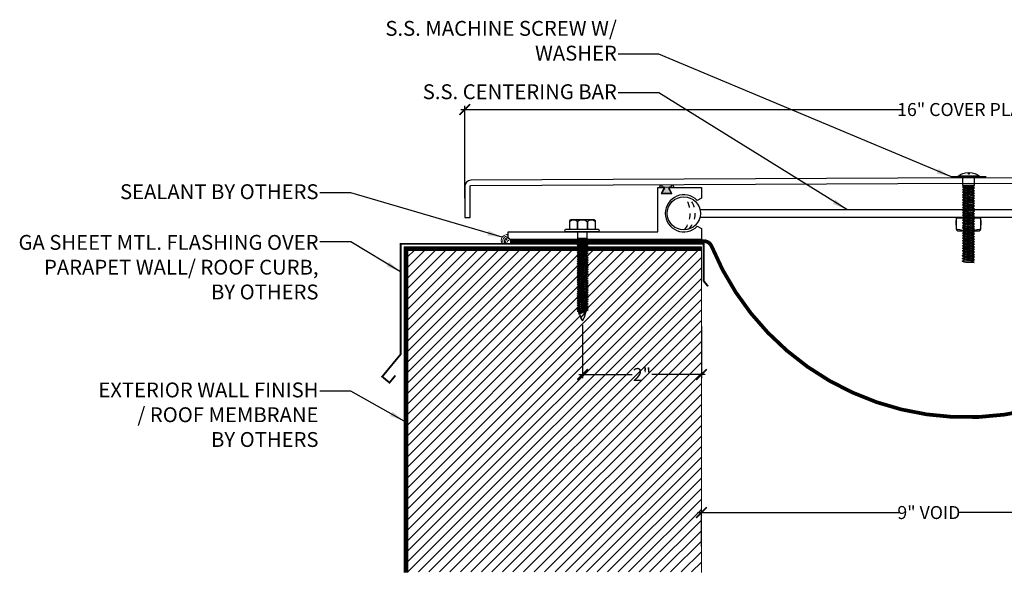
# Model space of a CAD drawing. Units: inches. Extents: x 25.1 to 54, y 23.9 to 39.4.
# Drawn here: x 25.1 to 41.7, y 28.3 to 37.6 of the extents above; entities that cross this region are included whole.
import ezdxf

# ---------------------------------------------------------------- set-up
doc = ezdxf.new("R2010")
doc.units = ezdxf.units.IN
doc.header["$MEASUREMENT"] = 0
doc.linetypes.add('DASHED2', pattern=[0.375, 0.25, -0.125])
for name, color, linetype in [('A- Sheet Mtl.', 1, 'Continuous'), ('A-Detail light', 8, 'Continuous'), ('A-Exg-Build', 9, 'Continuous'), ('A-hatch', 8, 'Continuous'), ('A-Text', 2, 'Continuous'), ('PW-Extruded Alum_Extrution', 3, 'Continuous'), ('PW-Hatch', 8, 'Continuous'), ('PW-Rubber Parts', 8, 'Continuous'), ('PW-Screws', 9, 'Continuous'), ('PW-Text & Arrows', 2, 'Continuous'), ('PW-Vapor Barrier', 4, 'Continuous')]:
    doc.layers.add(name, color=color, linetype=linetype)
doc.styles.get("Standard").update_dxf_attribs({"font": 'ARIALN.TTF'})
doc.dimstyles.new('PW Dims 3 INCH', dxfattribs={"dimtxt": 0.21875, "dimasz": 0.18, "dimexe": 0.0625, "dimexo": 0.0625, "dimgap": 0.0625, "dimtad": 0, "dimdec": 5, "dimzin": 3, "dimdsep": 46, "dimlunit": 4, "dimtxsty": 'Standard', "dimblk": 'ARCHTICK', "dimcen": 0.09, "dimdle": 0.0625, "dimclrd": 8, "dimclre": 8, "dimclrt": 2, "dimadec": 0, "dimazin": 0, "dimtfac": 1, "dimtdec": 5, "dimtofl": 0, "dimtmove": 0, "dimatfit": 3, "dimfxl": 1, "dimtolj": 1, "dimtzin": 0, "dimarcsym": 0})
doc.dimstyles.get("Standard").update_dxf_attribs({"dimtxt": 0.18, "dimasz": 0.18, "dimexe": 0.18, "dimexo": 0.0625, "dimgap": 0.09, "dimtad": 0, "dimtih": 1, "dimtoh": 1, "dimdec": 4, "dimzin": 0, "dimdsep": 46, "dimtxsty": 'Standard', "dimcen": 0.09, "dimadec": 0, "dimazin": 0, "dimtfac": 1, "dimtdec": 4, "dimtofl": 0, "dimtmove": 0, "dimatfit": 3, "dimfxl": 1, "dimtolj": 1, "dimtzin": 0, "dimarcsym": 0})

# ---------------------------------------------------------------- blocks, each defined once
blk = doc.blocks.new('_ArchTick')
at = {"color": 0, "linetype": 'ByBlock', "const_width": 0.15}
blk.add_lwpolyline([(-0.5, -0.5), (0.5, 0.5)], dxfattribs=at)
blk = doc.blocks.new('*D10')
at = {"color": 8, "lineweight": -2}
for p, q in [((36.583, 28.726), (36.583, 29.361)), ((45.583, 28.362), (45.583, 29.361)), ((36.52, 29.299), (39.904, 29.299)), ((45.645, 29.299), (40.916, 29.299))]:
    blk.add_line(p, q, dxfattribs=at)
at = {"layer": 'Defpoints', "color": 0}
for p in [(45.583, 29.299), (36.583, 28.664), (45.583, 28.299)]:
    blk.add_point(p, dxfattribs=at)
at = {"color": 8, "lineweight": -2, "xscale": 0.18, "yscale": 0.18, "zscale": 0.18, "rotation": 180}
blk.add_blockref('_ArchTick', (36.583, 29.299), dxfattribs=at)
at = {"color": 8, "lineweight": -2, "xscale": 0.18, "yscale": 0.18, "zscale": 0.18}
blk.add_blockref('_ArchTick', (45.583, 29.299), dxfattribs=at)
at = {"color": 2, "insert": (40.41, 29.299), "char_height": 0.21875, "attachment_point": 5}
blk.add_mtext('\\A1;9" VOID', dxfattribs=at)
blk = doc.blocks.new('DFG')
at = {"layer": 'PW-Rubber Parts'}
blk.add_hatch(color=256, dxfattribs=at).paths.add_polyline_path([(3.425, 5.624), (3.474, 5.536, 0.05343), (3.388, 5.522), (3.396, 5.487, 0.80841), (3.426, 5.494), (3.423, 5.511, -0.099969), (3.586, 5.51), (3.584, 5.499, 1.064737), (3.614, 5.492), (3.62, 5.519, 0.052349), (3.535, 5.535), (3.586, 5.624)])
blk.add_lwpolyline([(3.425, 5.624), (3.586, 5.624), (3.535, 5.535, -0.052349), (3.62, 5.519), (3.614, 5.492, -1.064737), (3.584, 5.499), (3.586, 5.51, 0.099969), (3.423, 5.511), (3.426, 5.494, -0.80841), (3.396, 5.487), (3.388, 5.522, -0.05343), (3.474, 5.536), (3.425, 5.624)], format="xyb", dxfattribs=at)
blk = doc.blocks.new('TRUSS HEAD #2')
at = {"layer": 'PW-Screws'}
for p, q in [((35.824, 2.519), (35.824, 2.491)), ((35.824, 2.491), (35.832, 2.491)), ((35.832, 2.491), (35.84, 2.491)), ((35.84, 2.491), (35.84, 2.519)), ((35.745, 2.457), (35.745, 2.331)), ((35.745, 2.331), (35.745, 2.297)), ((35.931, 2.331), (35.931, 2.457)), ((35.931, 2.297), (35.931, 2.331)), ((35.736, 2.292), (35.78, 2.297)), ((35.745, 2.297), (35.736, 2.292)), ((35.736, 2.292), (35.765, 2.275)), ((35.736, 2.252), (35.94, 2.273)), ((35.736, 2.252), (35.765, 2.269)), ((35.736, 2.252), (35.765, 2.235)), ((35.736, 2.208), (35.94, 2.23)), ((35.736, 2.208), (35.765, 2.225)), ((35.736, 2.208), (35.765, 2.191)), ((35.736, 2.165), (35.94, 2.187)), ((35.736, 2.165), (35.765, 2.182)), ((35.736, 2.165), (35.765, 2.148)), ((35.745, 2.297), (35.931, 2.297)), ((35.765, 2.275), (35.911, 2.297)), ((35.765, 2.269), (35.911, 2.29)), ((35.765, 2.278), (35.765, 2.269)), ((35.765, 2.266), (35.765, 2.275)), ((35.765, 2.235), (35.911, 2.257)), ((35.765, 2.225), (35.911, 2.246)), ((35.765, 2.235), (35.765, 2.226)), ((35.765, 2.234), (35.765, 2.225)), ((35.765, 2.191), (35.911, 2.213)), ((35.765, 2.182), (35.911, 2.203)), ((35.765, 2.191), (35.765, 2.182)), ((35.765, 2.148), (35.911, 2.17)), ((35.765, 2.139), (35.911, 2.16)), ((35.911, 2.3), (35.911, 2.29)), ((35.931, 2.297), (35.911, 2.288)), ((35.94, 2.273), (35.911, 2.29)), ((35.94, 2.273), (35.911, 2.257)), ((35.911, 2.257), (35.911, 2.247)), ((35.911, 2.256), (35.911, 2.246)), ((35.94, 2.23), (35.911, 2.246)), ((35.94, 2.23), (35.911, 2.213)), ((35.911, 2.213), (35.911, 2.203)), ((35.94, 2.187), (35.911, 2.203)), ((35.94, 2.187), (35.911, 2.17)), ((35.911, 2.17), (35.911, 2.16)), ((35.94, 2.144), (35.911, 2.16)), ((35.736, 2.122), (35.94, 2.144)), ((35.736, 2.122), (35.765, 2.139)), ((35.736, 2.122), (35.765, 2.105)), ((35.736, 2.079), (35.94, 2.101)), ((35.736, 2.079), (35.765, 2.096)), ((35.736, 2.079), (35.765, 2.062)), ((35.736, 2.036), (35.94, 2.058)), ((35.736, 2.036), (35.765, 2.053)), ((35.736, 2.036), (35.765, 2.019)), ((35.736, 1.993), (35.94, 2.015)), ((35.736, 1.993), (35.765, 2.01)), ((35.736, 1.993), (35.765, 1.976)), ((35.765, 2.148), (35.765, 2.139)), ((35.765, 2.105), (35.911, 2.127)), ((35.765, 2.096), (35.911, 2.117)), ((35.765, 2.105), (35.765, 2.096)), ((35.765, 2.062), (35.911, 2.084)), ((35.765, 2.053), (35.911, 2.074)), ((35.765, 2.062), (35.765, 2.053)), ((35.765, 2.019), (35.911, 2.041)), ((35.765, 2.01), (35.911, 2.031)), ((35.765, 2.019), (35.765, 2.01)), ((35.765, 1.976), (35.911, 1.998)), ((35.765, 1.967), (35.911, 1.988)), ((35.94, 2.144), (35.911, 2.127)), ((35.911, 2.127), (35.911, 2.117)), ((35.94, 2.101), (35.911, 2.117)), ((35.94, 2.101), (35.911, 2.084)), ((35.911, 2.084), (35.911, 2.074)), ((35.94, 2.058), (35.911, 2.074)), ((35.94, 2.058), (35.911, 2.041)), ((35.911, 2.041), (35.911, 2.031)), ((35.94, 2.015), (35.911, 2.031)), ((35.94, 2.015), (35.911, 1.998)), ((35.911, 1.998), (35.911, 1.988)), ((35.94, 1.972), (35.911, 1.988)), ((35.736, 1.95), (35.94, 1.972)), ((35.736, 1.95), (35.765, 1.967)), ((35.736, 1.95), (35.765, 1.933)), ((35.736, 1.907), (35.94, 1.929)), ((35.736, 1.907), (35.765, 1.924)), ((35.736, 1.907), (35.765, 1.89)), ((35.736, 1.864), (35.94, 1.886)), ((35.736, 1.864), (35.765, 1.881)), ((35.736, 1.864), (35.765, 1.847)), ((35.736, 1.821), (35.94, 1.843)), ((35.736, 1.821), (35.765, 1.838)), ((35.765, 1.976), (35.765, 1.967)), ((35.765, 1.933), (35.911, 1.955)), ((35.765, 1.924), (35.911, 1.945)), ((35.765, 1.933), (35.765, 1.924)), ((35.765, 1.89), (35.911, 1.912)), ((35.765, 1.881), (35.911, 1.902)), ((35.765, 1.89), (35.765, 1.881)), ((35.765, 1.847), (35.911, 1.869)), ((35.765, 1.838), (35.911, 1.86)), ((35.765, 1.847), (35.765, 1.838)), ((35.765, 1.804), (35.911, 1.826)), ((35.94, 1.972), (35.911, 1.955)), ((35.911, 1.955), (35.911, 1.945)), ((35.94, 1.929), (35.911, 1.945)), ((35.94, 1.929), (35.911, 1.912)), ((35.911, 1.912), (35.911, 1.902)), ((35.94, 1.886), (35.911, 1.902)), ((35.94, 1.886), (35.911, 1.869)), ((35.911, 1.869), (35.911, 1.86)), ((35.94, 1.843), (35.911, 1.86)), ((35.94, 1.843), (35.911, 1.826)), ((35.911, 1.826), (35.911, 1.817)), ((35.736, 1.821), (35.765, 1.804)), ((35.736, 1.778), (35.94, 1.8)), ((35.736, 1.778), (35.765, 1.795)), ((35.736, 1.778), (35.765, 1.761)), ((35.736, 1.735), (35.94, 1.757)), ((35.736, 1.735), (35.765, 1.752)), ((35.736, 1.735), (35.765, 1.718)), ((35.736, 1.692), (35.94, 1.714)), ((35.736, 1.692), (35.765, 1.709)), ((35.736, 1.692), (35.765, 1.675)), ((35.736, 1.649), (35.94, 1.671)), ((35.736, 1.649), (35.765, 1.666)), ((35.765, 1.795), (35.911, 1.817)), ((35.765, 1.804), (35.765, 1.795)), ((35.765, 1.761), (35.911, 1.783)), ((35.765, 1.752), (35.911, 1.774)), ((35.765, 1.761), (35.765, 1.752)), ((35.765, 1.718), (35.911, 1.74)), ((35.765, 1.709), (35.911, 1.731)), ((35.765, 1.718), (35.765, 1.709)), ((35.765, 1.675), (35.911, 1.697)), ((35.765, 1.666), (35.911, 1.688)), ((35.765, 1.666), (35.911, 1.688)), ((35.765, 1.675), (35.765, 1.666)), ((35.765, 1.675), (35.765, 1.666)), ((35.94, 1.8), (35.911, 1.817)), ((35.94, 1.8), (35.911, 1.783)), ((35.911, 1.783), (35.911, 1.774)), ((35.94, 1.757), (35.911, 1.774)), ((35.94, 1.757), (35.911, 1.74)), ((35.911, 1.74), (35.911, 1.731)), ((35.94, 1.714), (35.911, 1.731)), ((35.94, 1.714), (35.911, 1.697)), ((35.911, 1.688), (35.911, 1.697)), ((35.911, 1.697), (35.911, 1.688)), ((35.94, 1.671), (35.911, 1.688)), ((35.94, 1.671), (35.911, 1.654)), ((35.736, 1.649), (35.765, 1.632)), ((35.736, 1.606), (35.94, 1.628)), ((35.736, 1.606), (35.765, 1.623)), ((35.736, 1.606), (35.765, 1.589)), ((35.736, 1.564), (35.94, 1.585)), ((35.736, 1.564), (35.765, 1.581)), ((35.736, 1.564), (35.765, 1.547)), ((35.736, 1.521), (35.94, 1.542)), ((35.736, 1.521), (35.765, 1.538)), ((35.736, 1.521), (35.765, 1.504)), ((35.736, 1.478), (35.94, 1.499)), ((35.736, 1.478), (35.765, 1.495)), ((35.765, 1.632), (35.911, 1.654)), ((35.765, 1.623), (35.911, 1.645)), ((35.765, 1.632), (35.765, 1.623)), ((35.765, 1.589), (35.911, 1.611)), ((35.765, 1.58), (35.911, 1.602)), ((35.765, 1.581), (35.911, 1.602)), ((35.765, 1.59), (35.765, 1.581)), ((35.765, 1.589), (35.765, 1.58)), ((35.765, 1.547), (35.911, 1.568)), ((35.765, 1.538), (35.911, 1.559)), ((35.765, 1.547), (35.765, 1.538)), ((35.765, 1.504), (35.911, 1.525)), ((35.765, 1.495), (35.911, 1.516)), ((35.765, 1.504), (35.765, 1.495)), ((35.911, 1.568), (35.88, 1.563)), ((35.911, 1.654), (35.911, 1.645)), ((35.94, 1.628), (35.911, 1.645)), ((35.94, 1.628), (35.911, 1.611)), ((35.911, 1.611), (35.911, 1.602)), ((35.911, 1.602), (35.94, 1.585)), ((35.94, 1.585), (35.911, 1.602)), ((35.94, 1.585), (35.911, 1.568)), ((35.94, 1.585), (35.911, 1.568)), ((35.911, 1.568), (35.911, 1.559)), ((35.94, 1.542), (35.911, 1.559)), ((35.94, 1.542), (35.911, 1.525)), ((35.911, 1.525), (35.911, 1.516)), ((35.94, 1.499), (35.911, 1.516)), ((35.94, 1.499), (35.911, 1.482)), ((35.736, 1.478), (35.765, 1.461)), ((35.736, 1.435), (35.94, 1.457)), ((35.736, 1.435), (35.765, 1.452)), ((35.736, 1.435), (35.765, 1.418)), ((35.736, 1.392), (35.94, 1.414)), ((35.736, 1.392), (35.765, 1.409)), ((35.736, 1.392), (35.765, 1.375)), ((35.736, 1.349), (35.94, 1.371)), ((35.736, 1.349), (35.765, 1.366)), ((35.736, 1.349), (35.765, 1.332)), ((35.736, 1.306), (35.94, 1.328)), ((35.765, 1.461), (35.911, 1.482)), ((35.765, 1.452), (35.911, 1.473)), ((35.765, 1.461), (35.765, 1.452)), ((35.765, 1.418), (35.911, 1.44)), ((35.765, 1.409), (35.911, 1.43)), ((35.765, 1.418), (35.765, 1.409)), ((35.765, 1.375), (35.911, 1.397)), ((35.765, 1.366), (35.911, 1.387)), ((35.765, 1.375), (35.765, 1.366)), ((35.765, 1.332), (35.911, 1.354)), ((35.765, 1.323), (35.911, 1.344)), ((35.765, 1.332), (35.765, 1.323)), ((35.911, 1.483), (35.911, 1.473)), ((35.94, 1.457), (35.911, 1.473)), ((35.94, 1.457), (35.911, 1.44)), ((35.911, 1.44), (35.911, 1.43)), ((35.94, 1.414), (35.911, 1.43)), ((35.94, 1.414), (35.911, 1.397)), ((35.911, 1.397), (35.911, 1.387)), ((35.94, 1.371), (35.911, 1.387)), ((35.94, 1.371), (35.911, 1.354)), ((35.911, 1.354), (35.911, 1.344)), ((35.94, 1.328), (35.911, 1.344)), ((35.94, 1.328), (35.911, 1.311)), ((35.736, 1.306), (35.765, 1.323)), ((35.736, 1.306), (35.765, 1.289)), ((35.736, 1.263), (35.94, 1.285)), ((35.736, 1.263), (35.765, 1.28)), ((35.736, 1.263), (35.765, 1.246)), ((35.736, 1.22), (35.94, 1.242)), ((35.736, 1.22), (35.765, 1.237)), ((35.736, 1.22), (35.765, 1.203)), ((35.736, 1.177), (35.94, 1.199)), ((35.736, 1.177), (35.765, 1.194)), ((35.736, 1.177), (35.765, 1.161)), ((35.765, 1.289), (35.911, 1.311)), ((35.765, 1.28), (35.911, 1.301)), ((35.765, 1.28), (35.911, 1.301)), ((35.765, 1.289), (35.765, 1.28)), ((35.765, 1.289), (35.765, 1.28)), ((35.765, 1.246), (35.911, 1.268)), ((35.765, 1.237), (35.911, 1.258)), ((35.765, 1.246), (35.765, 1.237)), ((35.765, 1.203), (35.911, 1.225)), ((35.765, 1.194), (35.911, 1.216)), ((35.765, 1.194), (35.911, 1.215)), ((35.765, 1.204), (35.765, 1.194)), ((35.765, 1.203), (35.765, 1.194)), ((35.765, 1.161), (35.911, 1.182)), ((35.765, 1.151), (35.911, 1.173)), ((35.765, 1.161), (35.765, 1.151)), ((35.911, 1.182), (35.88, 1.177)), ((35.911, 1.311), (35.911, 1.301)), ((35.911, 1.301), (35.911, 1.311)), ((35.94, 1.285), (35.911, 1.301)), ((35.94, 1.285), (35.911, 1.268)), ((35.911, 1.268), (35.911, 1.258)), ((35.94, 1.242), (35.911, 1.258)), ((35.94, 1.242), (35.911, 1.225)), ((35.911, 1.225), (35.911, 1.216)), ((35.94, 1.199), (35.911, 1.216)), ((35.911, 1.215), (35.94, 1.199)), ((35.94, 1.199), (35.911, 1.182)), ((35.94, 1.199), (35.911, 1.182)), ((35.911, 1.182), (35.911, 1.173)), ((35.94, 1.156), (35.911, 1.173)), ((35.736, 1.134), (35.94, 1.156)), ((35.736, 1.134), (35.765, 1.151)), ((35.736, 1.134), (35.765, 1.118)), ((35.738, 1.092), (35.942, 1.114)), ((35.738, 1.092), (35.767, 1.109)), ((35.738, 1.092), (35.767, 1.076)), ((35.738, 1.049), (35.942, 1.071)), ((35.738, 1.049), (35.767, 1.066)), ((35.738, 1.049), (35.767, 1.033)), ((35.942, 1.028), (35.745, 1.006)), ((35.745, 1.006), (35.767, 1.023)), ((35.745, 1.006), (35.882, 1.006)), ((35.765, 1.118), (35.911, 1.139)), ((35.767, 1.109), (35.913, 1.131)), ((35.767, 1.119), (35.767, 1.109)), ((35.767, 1.076), (35.913, 1.097)), ((35.767, 1.066), (35.913, 1.088)), ((35.767, 1.076), (35.767, 1.066)), ((35.767, 1.033), (35.913, 1.054)), ((35.767, 1.023), (35.913, 1.045)), ((35.767, 1.033), (35.767, 1.023)), ((35.882, 1.006), (35.913, 1.011)), ((35.94, 1.156), (35.911, 1.139)), ((35.913, 1.14), (35.913, 1.131)), ((35.942, 1.114), (35.913, 1.131)), ((35.942, 1.114), (35.913, 1.097)), ((35.913, 1.097), (35.913, 1.088)), ((35.942, 1.071), (35.913, 1.088)), ((35.942, 1.071), (35.913, 1.054)), ((35.913, 1.045), (35.913, 1.054)), ((35.942, 1.028), (35.913, 1.045)), ((35.913, 1.011), (35.942, 1.028))]:
    blk.add_line(p, q, dxfattribs=at)
at = {"layer": 'PW-Screws', "const_width": 0.03}
blk.add_lwpolyline([(35.54, 2.442), (36.125, 2.442)], dxfattribs=at)
at = {"layer": 'PW-Screws'}
blk.add_lwpolyline([(35.653, 2.457), (36.011, 2.457)], dxfattribs=at)
for start, end in [(91.6032, 128.0845), (51.9155, 88.3968)]:
    blk.add_arc((35.832, 2.229), 0.29, start, end, dxfattribs=at)
blk = doc.blocks.new('gfhhghgh')
at = {"layer": 'A-Detail light'}
for points in [[(40.061, 37.415), (40.414, 37.415, -0.340753), (40.441, 37.396, -0.108588), (40.435, 37.221, -0.114851), (40.045, 37.221, -0.11349), (40.037, 37.396, -0.333661), (40.061, 37.415, -0.623147)], [(40.061, 37.415), (40.044, 37.415, 0.367801), (40.031, 37.404), (40.031, 37.225, 0.201504), (40.061, 37.199), (40.42, 37.199, 0.213677), (40.448, 37.226), (40.448, 37.401, 0.335858), (40.437, 37.415), (40.044, 37.415)]]:
    blk.add_lwpolyline(points, format="xyb", dxfattribs=at)
blk = doc.blocks.new('hex hd')
at = {"layer": 'PW-Screws'}
for p, q in [((35.48, 40.273), (35.48, 40.273)), ((35.133, 40.169), (35.12, 40.164)), ((35.12, 40.164), (35.16, 40.169)), ((35.12, 40.164), (35.146, 40.149)), ((35.12, 40.128), (35.305, 40.147)), ((35.12, 40.128), (35.146, 40.143)), ((35.12, 40.128), (35.146, 40.113)), ((35.12, 40.088), (35.305, 40.108)), ((35.12, 40.088), (35.146, 40.104)), ((35.134, 40.169), (35.291, 40.169)), ((35.146, 40.149), (35.278, 40.169)), ((35.146, 40.143), (35.278, 40.163)), ((35.146, 40.152), (35.146, 40.143)), ((35.146, 40.141), (35.146, 40.149)), ((35.146, 40.113), (35.278, 40.132)), ((35.146, 40.104), (35.278, 40.123)), ((35.146, 40.113), (35.146, 40.104)), ((35.146, 40.112), (35.146, 40.104)), ((35.146, 40.073), (35.278, 40.093)), ((35.278, 40.171), (35.278, 40.163)), ((35.305, 40.147), (35.278, 40.163)), ((35.305, 40.147), (35.278, 40.132)), ((35.278, 40.132), (35.278, 40.124)), ((35.278, 40.131), (35.278, 40.123)), ((35.305, 40.108), (35.278, 40.123)), ((35.305, 40.108), (35.278, 40.093)), ((35.278, 40.093), (35.278, 40.084)), ((35.12, 40.088), (35.146, 40.073)), ((35.12, 40.05), (35.305, 40.069)), ((35.12, 40.05), (35.146, 40.065)), ((35.12, 40.05), (35.146, 40.034)), ((35.12, 40.011), (35.305, 40.03)), ((35.12, 40.011), (35.146, 40.026)), ((35.12, 40.011), (35.146, 39.995)), ((35.12, 39.972), (35.305, 39.991)), ((35.12, 39.972), (35.146, 39.987)), ((35.12, 39.972), (35.146, 39.957)), ((35.12, 39.933), (35.305, 39.952)), ((35.12, 39.933), (35.146, 39.948)), ((35.12, 39.933), (35.146, 39.918)), ((35.146, 40.065), (35.278, 40.084)), ((35.146, 40.073), (35.146, 40.065)), ((35.146, 40.034), (35.278, 40.054)), ((35.146, 40.026), (35.278, 40.045)), ((35.146, 40.034), (35.146, 40.026)), ((35.146, 39.995), (35.278, 40.015)), ((35.146, 39.987), (35.278, 40.006)), ((35.146, 39.995), (35.146, 39.987)), ((35.146, 39.957), (35.278, 39.976)), ((35.146, 39.948), (35.278, 39.968)), ((35.146, 39.957), (35.146, 39.948)), ((35.146, 39.918), (35.278, 39.937)), ((35.146, 39.909), (35.278, 39.929)), ((35.305, 40.069), (35.278, 40.084)), ((35.305, 40.069), (35.278, 40.054)), ((35.278, 40.054), (35.278, 40.045)), ((35.305, 40.03), (35.278, 40.045)), ((35.305, 40.03), (35.278, 40.015)), ((35.278, 40.015), (35.278, 40.006)), ((35.305, 39.991), (35.278, 40.006)), ((35.305, 39.991), (35.278, 39.976)), ((35.278, 39.976), (35.278, 39.968)), ((35.305, 39.952), (35.278, 39.968)), ((35.305, 39.952), (35.278, 39.937)), ((35.278, 39.937), (35.278, 39.929)), ((35.305, 39.914), (35.278, 39.929)), ((35.12, 39.894), (35.305, 39.914)), ((35.12, 39.894), (35.146, 39.909)), ((35.12, 39.894), (35.146, 39.879)), ((35.12, 39.855), (35.305, 39.875)), ((35.12, 39.855), (35.146, 39.871)), ((35.12, 39.855), (35.146, 39.84)), ((35.12, 39.816), (35.305, 39.836)), ((35.12, 39.816), (35.146, 39.832)), ((35.12, 39.816), (35.146, 39.801)), ((35.12, 39.778), (35.305, 39.797)), ((35.12, 39.778), (35.146, 39.793)), ((35.12, 39.778), (35.146, 39.762)), ((35.146, 39.918), (35.146, 39.909)), ((35.146, 39.879), (35.278, 39.898)), ((35.146, 39.871), (35.278, 39.89)), ((35.146, 39.879), (35.146, 39.871)), ((35.146, 39.84), (35.278, 39.859)), ((35.146, 39.832), (35.278, 39.851)), ((35.146, 39.84), (35.146, 39.832)), ((35.146, 39.801), (35.278, 39.821)), ((35.146, 39.793), (35.278, 39.812)), ((35.146, 39.801), (35.146, 39.793)), ((35.146, 39.762), (35.278, 39.782)), ((35.146, 39.754), (35.278, 39.774)), ((35.146, 39.763), (35.146, 39.754)), ((35.305, 39.914), (35.278, 39.898)), ((35.278, 39.898), (35.278, 39.89)), ((35.305, 39.875), (35.278, 39.89)), ((35.305, 39.875), (35.278, 39.859)), ((35.278, 39.859), (35.278, 39.851)), ((35.305, 39.836), (35.278, 39.851)), ((35.305, 39.836), (35.278, 39.821)), ((35.278, 39.821), (35.278, 39.812)), ((35.305, 39.797), (35.278, 39.812)), ((35.305, 39.797), (35.278, 39.782)), ((35.278, 39.782), (35.278, 39.774)), ((35.305, 39.758), (35.278, 39.774)), ((35.12, 39.739), (35.305, 39.758)), ((35.12, 39.739), (35.146, 39.754)), ((35.12, 39.739), (35.146, 39.724)), ((35.12, 39.7), (35.305, 39.72)), ((35.12, 39.7), (35.146, 39.715)), ((35.12, 39.7), (35.146, 39.685)), ((35.12, 39.661), (35.305, 39.681)), ((35.12, 39.661), (35.146, 39.677)), ((35.12, 39.661), (35.146, 39.646)), ((35.12, 39.622), (35.305, 39.642)), ((35.12, 39.622), (35.146, 39.638)), ((35.12, 39.622), (35.146, 39.607)), ((35.12, 39.584), (35.305, 39.603)), ((35.12, 39.584), (35.146, 39.599)), ((35.146, 39.724), (35.278, 39.743)), ((35.146, 39.715), (35.278, 39.735)), ((35.146, 39.724), (35.146, 39.715)), ((35.146, 39.685), (35.278, 39.704)), ((35.146, 39.677), (35.278, 39.696)), ((35.146, 39.685), (35.146, 39.677)), ((35.146, 39.646), (35.278, 39.665)), ((35.146, 39.638), (35.278, 39.657)), ((35.146, 39.646), (35.146, 39.638)), ((35.146, 39.607), (35.278, 39.627)), ((35.146, 39.599), (35.278, 39.618)), ((35.146, 39.599), (35.278, 39.618)), ((35.146, 39.607), (35.146, 39.599)), ((35.146, 39.607), (35.146, 39.599)), ((35.305, 39.758), (35.278, 39.743)), ((35.278, 39.743), (35.278, 39.735)), ((35.305, 39.72), (35.278, 39.735)), ((35.305, 39.72), (35.278, 39.704)), ((35.278, 39.704), (35.278, 39.696)), ((35.305, 39.681), (35.278, 39.696)), ((35.305, 39.681), (35.278, 39.665)), ((35.278, 39.665), (35.278, 39.657)), ((35.305, 39.642), (35.278, 39.657)), ((35.305, 39.642), (35.278, 39.627)), ((35.278, 39.627), (35.278, 39.618)), ((35.278, 39.618), (35.278, 39.627)), ((35.305, 39.603), (35.278, 39.618)), ((35.305, 39.603), (35.278, 39.588)), ((35.12, 39.584), (35.146, 39.568)), ((35.12, 39.545), (35.305, 39.564)), ((35.12, 39.545), (35.146, 39.56)), ((35.12, 39.545), (35.146, 39.53)), ((35.12, 39.506), (35.305, 39.526)), ((35.12, 39.506), (35.146, 39.521)), ((35.12, 39.506), (35.146, 39.491)), ((35.12, 39.467), (35.305, 39.487)), ((35.12, 39.467), (35.146, 39.483)), ((35.12, 39.467), (35.146, 39.452)), ((35.12, 39.429), (35.305, 39.448)), ((35.12, 39.429), (35.146, 39.444)), ((35.12, 39.429), (35.146, 39.413)), ((35.146, 39.568), (35.278, 39.588)), ((35.146, 39.56), (35.278, 39.579)), ((35.146, 39.568), (35.146, 39.56)), ((35.146, 39.53), (35.278, 39.549)), ((35.146, 39.521), (35.278, 39.541)), ((35.146, 39.521), (35.278, 39.541)), ((35.146, 39.53), (35.146, 39.521)), ((35.146, 39.53), (35.146, 39.521)), ((35.146, 39.491), (35.278, 39.51)), ((35.146, 39.483), (35.278, 39.502)), ((35.146, 39.491), (35.146, 39.483)), ((35.146, 39.452), (35.278, 39.472)), ((35.146, 39.444), (35.278, 39.463)), ((35.146, 39.452), (35.146, 39.444)), ((35.146, 39.413), (35.278, 39.433)), ((35.278, 39.51), (35.25, 39.506)), ((35.278, 39.588), (35.278, 39.579)), ((35.305, 39.564), (35.278, 39.579)), ((35.305, 39.564), (35.278, 39.549)), ((35.278, 39.549), (35.278, 39.541)), ((35.305, 39.526), (35.278, 39.541)), ((35.278, 39.541), (35.305, 39.525)), ((35.305, 39.526), (35.278, 39.51)), ((35.305, 39.525), (35.278, 39.51)), ((35.278, 39.51), (35.278, 39.502)), ((35.305, 39.487), (35.278, 39.502)), ((35.305, 39.487), (35.278, 39.472)), ((35.278, 39.472), (35.278, 39.463)), ((35.305, 39.448), (35.278, 39.463)), ((35.305, 39.448), (35.278, 39.433)), ((35.278, 39.433), (35.278, 39.425)), ((35.12, 39.39), (35.305, 39.409)), ((35.12, 39.39), (35.146, 39.405)), ((35.12, 39.39), (35.146, 39.375)), ((35.12, 39.351), (35.305, 39.371)), ((35.12, 39.351), (35.146, 39.366)), ((35.12, 39.351), (35.146, 39.336)), ((35.12, 39.312), (35.305, 39.332)), ((35.12, 39.312), (35.146, 39.328)), ((35.12, 39.312), (35.146, 39.297)), ((35.12, 39.273), (35.305, 39.293)), ((35.12, 39.273), (35.146, 39.289)), ((35.12, 39.273), (35.146, 39.258)), ((35.146, 39.405), (35.278, 39.425)), ((35.146, 39.414), (35.146, 39.405)), ((35.146, 39.375), (35.278, 39.394)), ((35.146, 39.366), (35.278, 39.386)), ((35.146, 39.375), (35.146, 39.366)), ((35.146, 39.336), (35.278, 39.355)), ((35.146, 39.328), (35.278, 39.347)), ((35.146, 39.336), (35.146, 39.328)), ((35.146, 39.297), (35.278, 39.316)), ((35.146, 39.289), (35.278, 39.308)), ((35.146, 39.297), (35.146, 39.289)), ((35.146, 39.258), (35.278, 39.278)), ((35.146, 39.25), (35.278, 39.269)), ((35.146, 39.25), (35.278, 39.269)), ((35.305, 39.409), (35.278, 39.425)), ((35.305, 39.409), (35.278, 39.394)), ((35.278, 39.394), (35.278, 39.386)), ((35.305, 39.371), (35.278, 39.386)), ((35.305, 39.371), (35.278, 39.355)), ((35.278, 39.355), (35.278, 39.347)), ((35.305, 39.332), (35.278, 39.347)), ((35.305, 39.332), (35.278, 39.316)), ((35.278, 39.316), (35.278, 39.308)), ((35.305, 39.293), (35.278, 39.308)), ((35.305, 39.293), (35.278, 39.278)), ((35.278, 39.269), (35.278, 39.278)), ((35.278, 39.278), (35.278, 39.269)), ((35.305, 39.254), (35.278, 39.269)), ((35.12, 39.235), (35.305, 39.254)), ((35.12, 39.235), (35.146, 39.25)), ((35.12, 39.235), (35.146, 39.219)), ((35.12, 39.196), (35.305, 39.215)), ((35.12, 39.196), (35.146, 39.211)), ((35.12, 39.196), (35.146, 39.18)), ((35.12, 39.157), (35.305, 39.177)), ((35.12, 39.157), (35.146, 39.172)), ((35.12, 39.157), (35.146, 39.142)), ((35.12, 39.118), (35.305, 39.138)), ((35.12, 39.118), (35.146, 39.134)), ((35.12, 39.118), (35.146, 39.103)), ((35.121, 39.08), (35.306, 39.1)), ((35.146, 39.258), (35.146, 39.25)), ((35.146, 39.258), (35.146, 39.25)), ((35.146, 39.219), (35.278, 39.239)), ((35.146, 39.211), (35.278, 39.23)), ((35.146, 39.219), (35.146, 39.211)), ((35.146, 39.18), (35.278, 39.2)), ((35.146, 39.172), (35.278, 39.192)), ((35.146, 39.172), (35.278, 39.192)), ((35.146, 39.181), (35.146, 39.172)), ((35.146, 39.18), (35.146, 39.172)), ((35.146, 39.142), (35.278, 39.161)), ((35.146, 39.134), (35.278, 39.153)), ((35.146, 39.142), (35.146, 39.134)), ((35.146, 39.103), (35.278, 39.123)), ((35.148, 39.096), (35.28, 39.115)), ((35.148, 39.104), (35.148, 39.096)), ((35.278, 39.161), (35.25, 39.157)), ((35.305, 39.254), (35.278, 39.239)), ((35.278, 39.239), (35.278, 39.23)), ((35.305, 39.215), (35.278, 39.23)), ((35.305, 39.215), (35.278, 39.2)), ((35.278, 39.2), (35.278, 39.192)), ((35.305, 39.177), (35.278, 39.192)), ((35.278, 39.192), (35.305, 39.176)), ((35.305, 39.177), (35.278, 39.161)), ((35.305, 39.176), (35.278, 39.161)), ((35.278, 39.161), (35.278, 39.153)), ((35.305, 39.138), (35.278, 39.153)), ((35.305, 39.138), (35.278, 39.123)), ((35.28, 39.123), (35.28, 39.115)), ((35.306, 39.1), (35.28, 39.115)), ((35.306, 39.1), (35.28, 39.085)), ((35.121, 39.08), (35.148, 39.096)), ((35.121, 39.08), (35.148, 39.065)), ((35.121, 39.042), (35.306, 39.061)), ((35.121, 39.042), (35.148, 39.057)), ((35.121, 39.042), (35.148, 39.026)), ((35.121, 39.003), (35.306, 39.022)), ((35.121, 39.003), (35.148, 39.018)), ((35.121, 39.003), (35.148, 38.987)), ((35.121, 38.972), (35.306, 38.992)), ((35.121, 38.972), (35.148, 38.987)), ((35.121, 38.972), (35.148, 38.957)), ((35.121, 38.942), (35.306, 38.961)), ((35.121, 38.942), (35.148, 38.957)), ((35.121, 38.942), (35.148, 38.926)), ((35.129, 39.003), (35.148, 39.018)), ((35.148, 39.065), (35.28, 39.085)), ((35.148, 39.057), (35.28, 39.076)), ((35.148, 39.065), (35.148, 39.057)), ((35.148, 39.026), (35.28, 39.046)), ((35.148, 39.018), (35.28, 39.037)), ((35.148, 39.018), (35.28, 39.037)), ((35.148, 39.026), (35.148, 39.018)), ((35.148, 39.026), (35.148, 39.018)), ((35.148, 38.987), (35.28, 39.007)), ((35.148, 38.987), (35.28, 39.007)), ((35.148, 38.996), (35.148, 38.987)), ((35.148, 38.957), (35.28, 38.976)), ((35.148, 38.957), (35.28, 38.976)), ((35.148, 38.965), (35.148, 38.957)), ((35.148, 38.926), (35.28, 38.946)), ((35.28, 39.085), (35.28, 39.076)), ((35.306, 39.061), (35.28, 39.076)), ((35.306, 39.061), (35.28, 39.046)), ((35.28, 39.046), (35.28, 39.037)), ((35.28, 39.037), (35.28, 39.046)), ((35.306, 39.022), (35.28, 39.037)), ((35.306, 39.022), (35.28, 39.037)), ((35.306, 39.022), (35.28, 39.007)), ((35.28, 39.015), (35.28, 39.007)), ((35.306, 38.992), (35.28, 39.007)), ((35.306, 38.992), (35.28, 38.976)), ((35.28, 38.985), (35.28, 38.976)), ((35.306, 38.961), (35.28, 38.976)), ((35.306, 38.961), (35.28, 38.946))]:
    blk.add_line(p, q, dxfattribs=at)
for points in [[(34.995, 40.432), (34.995, 40.456, -0.370953), (35.018, 40.483), (35.39, 40.483, -0.416411), (35.424, 40.451), (35.424, 40.319)], [(34.995, 40.319), (34.995, 40.446, -0.490349), (35.126, 40.445), (35.126, 40.319)], [(35.126, 40.319), (35.126, 40.446, -0.385745), (35.293, 40.445), (35.293, 40.318)], [(35.293, 40.319), (35.293, 40.446, -0.490349), (35.424, 40.446), (35.424, 40.319)], [(34.926, 40.319), (35.48, 40.319, -0.382473), (35.48, 40.273), (34.926, 40.273, -0.470104), (34.926, 40.319), (35.48, 40.319)], [(35.277, 38.945), (35.154, 38.908), (35.142, 38.893), (35.159, 38.893), (35.277, 38.945), (35.177, 38.83), (35.212, 38.775, 0.040668), (35.277, 38.945, 0.429262)], [(35.159, 38.893, 0.052484), (35.212, 38.775, 0.040321), (35.277, 38.944)]]:
    blk.add_lwpolyline(points, format="xyb", dxfattribs=at)
for points in [[(35.133, 40.169), (35.133, 40.273)], [(35.291, 40.169), (35.291, 40.273)]]:
    blk.add_lwpolyline(points, dxfattribs=at)
blk.add_arc((35.019, 38.873), 0.139, 14.5167, 22.4413, dxfattribs=at)
blk = doc.blocks.new('*D15')
at = {"color": 8, "lineweight": -2}
for p, q in [((34.584, 32.458), (34.584, 31.557)), ((36.583, 32.436), (36.583, 31.557)), ((34.521, 31.62), (35.416, 31.62)), ((36.645, 31.62), (35.751, 31.62))]:
    blk.add_line(p, q, dxfattribs=at)
at = {"layer": 'Defpoints', "color": 0}
for p in [(34.584, 32.521), (36.583, 32.499), (36.583, 31.62)]:
    blk.add_point(p, dxfattribs=at)
at = {"color": 8, "lineweight": -2, "xscale": 0.18, "yscale": 0.18, "zscale": 0.18, "rotation": 180}
blk.add_blockref('_ArchTick', (34.584, 31.62), dxfattribs=at)
at = {"color": 8, "lineweight": -2, "xscale": 0.18, "yscale": 0.18, "zscale": 0.18}
blk.add_blockref('_ArchTick', (36.583, 31.62), dxfattribs=at)
at = {"color": 2, "insert": (35.583, 31.62), "char_height": 0.2188, "attachment_point": 5}
blk.add_mtext('\\A1;2"', dxfattribs=at)
blk = doc.blocks.new('*D19')
at = {"color": 8, "lineweight": -2}
for p, q in [((32.601, 34.585), (32.601, 36.14)), ((49.593, 34.585), (49.593, 36.14)), ((32.538, 36.077), (39.959, 36.077)), ((49.656, 36.077), (42.235, 36.077))]:
    blk.add_line(p, q, dxfattribs=at)
at = {"layer": 'Defpoints', "color": 0}
for p in [(49.593, 36.077), (32.601, 34.522), (49.593, 34.522)]:
    blk.add_point(p, dxfattribs=at)
at = {"color": 8, "lineweight": -2, "xscale": 0.18, "yscale": 0.18, "zscale": 0.18, "rotation": 180}
blk.add_blockref('_ArchTick', (32.601, 36.077), dxfattribs=at)
at = {"color": 8, "lineweight": -2, "xscale": 0.18, "yscale": 0.18, "zscale": 0.18}
blk.add_blockref('_ArchTick', (49.593, 36.077), dxfattribs=at)
at = {"color": 2, "insert": (41.097, 36.077), "char_height": 0.21875, "attachment_point": 5}
blk.add_mtext('\\A1;16" COVER PLATE', dxfattribs=at)

msp = doc.modelspace()

# ---------------------------------------------------------------- hatches: boundary and pattern name
at = {"layer": 'A-hatch', "lineweight": 9}
h = msp.add_hatch(dxfattribs=at)
h.set_pattern_fill('ANSI31', color=256, style=0)
h.set_pattern_definition([(45, (31.64516, 28.29926), (-0.08838835, 0.08838835), [])])
h.paths.add_polyline_path([(36.582658, 33.706526), (34.662304, 33.706526), (34.676386, 33.698396), (34.649967, 33.683143), (34.649967, 33.674797), (34.676386, 33.659544), (34.649967, 33.644291), (34.649967, 33.635946), (34.676386, 33.620693), (34.649967, 33.605439), (34.649967, 33.597094), (34.676386, 33.581841), (34.649967, 33.566588), (34.649967, 33.558242), (34.676386, 33.542989), (34.649967, 33.527736), (34.649967, 33.519712), (34.676386, 33.504459), (34.649967, 33.489206), (34.649967, 33.480861), (34.676386, 33.465608), (34.649967, 33.450354), (34.649967, 33.442009), (34.676386, 33.426756), (34.649967, 33.411503), (34.649967, 33.403157), (34.676386, 33.387904), (34.649967, 33.372651), (34.649967, 33.364305), (34.676386, 33.349052), (34.649967, 33.333799), (34.649967, 33.325454), (34.676386, 33.310201), (34.649967, 33.294947), (34.649967, 33.286924), (34.676665, 33.27151), (34.649967, 33.256096), (34.649967, 33.248072), (34.676386, 33.232819), (34.649967, 33.217566), (34.649967, 33.20922), (34.676386, 33.193967), (34.649967, 33.178714), (34.649967, 33.170691), (34.676386, 33.155438), (34.649967, 33.140184), (34.649967, 33.131839), (34.676386, 33.116586), (34.649967, 33.101333), (34.649967, 33.092987), (34.676386, 33.077734), (34.649967, 33.062481), (34.649967, 33.054135), (34.676386, 33.038882), (34.649967, 33.023629), (34.649967, 33.015284), (34.676386, 33.000031), (34.649967, 32.984777), (34.649967, 32.976432), (34.676386, 32.961179), (34.649967, 32.945926), (34.649967, 32.937902), (34.676665, 32.922488), (34.649967, 32.907074), (34.649967, 32.89905), (34.676386, 32.883797), (34.651588, 32.86948), (34.651588, 32.861134), (34.678007, 32.845881), (34.651588, 32.830628), (34.651588, 32.822283), (34.678007, 32.80703), (34.651588, 32.791776), (34.651588, 32.783431), (34.678007, 32.768178), (34.678007, 32.737672), (34.651588, 32.722418), (34.678007, 32.707165), (34.64826, 32.689991, -0.040320981), (34.583919, 32.520746), (34.548303, 32.575674), (34.552915, 32.580995, -0.02500767), (34.53056, 32.638566), (34.513554, 32.638566), (34.525587, 32.654246, 0.034591118), (34.519492, 32.672486), (34.493072, 32.687739), (34.519492, 32.702993), (34.493072, 32.718246), (34.519492, 32.733499), (34.493072, 32.748752), (34.519492, 32.764005), (34.519492, 32.772351), (34.493072, 32.787604), (34.519492, 32.802857), (34.519492, 32.811202), (34.493072, 32.826455), (34.519492, 32.841709), (34.519492, 32.848182), (34.491452, 32.864371), (34.517871, 32.879625), (34.517871, 32.88797), (34.491452, 32.903223), (34.517871, 32.918476), (34.517871, 32.9265), (34.491452, 32.941753), (34.517871, 32.957006), (34.517871, 32.965352), (34.491452, 32.980605), (34.517871, 32.995858), (34.517871, 33.004203), (34.491452, 33.019456), (34.517871, 33.03471), (34.517871, 33.043055), (34.491452, 33.058308), (34.517871, 33.073561), (34.517871, 33.081907), (34.491452, 33.09716), (34.517871, 33.112413), (34.517871, 33.120759), (34.491452, 33.136012), (34.517871, 33.151265), (34.517871, 33.159288), (34.491452, 33.174541), (34.517871, 33.189795), (34.517871, 33.19814), (34.491452, 33.213393), (34.517871, 33.228646), (34.517871, 33.236992), (34.491452, 33.252245), (34.517871, 33.267498), (34.517871, 33.275522), (34.491452, 33.290775), (34.517871, 33.306028), (34.517871, 33.314373), (34.491452, 33.329626), (34.517871, 33.34488), (34.517871, 33.353225), (34.491452, 33.368478), (34.517871, 33.383731), (34.517871, 33.392077), (34.491452, 33.40733), (34.517871, 33.422583), (34.517871, 33.430929), (34.491452, 33.446182), (34.517871, 33.461435), (34.517871, 33.46978), (34.491452, 33.485033), (34.517871, 33.500287), (34.517871, 33.50831), (34.491452, 33.523563), (34.517871, 33.538816), (34.517871, 33.547162), (34.491452, 33.562415), (34.517871, 33.577668), (34.517871, 33.586014), (34.491452, 33.601267), (34.517871, 33.61652), (34.517871, 33.624865), (34.491452, 33.640118), (34.517871, 33.655372), (34.517871, 33.663717), (34.491452, 33.67897), (34.517871, 33.694223), (34.517871, 33.702569), (34.511017, 33.706526), (31.645158, 33.706526), (31.645158, 28.299258), (36.582658, 28.299258)])
h.paths.add_polyline_path([(50.520158, 33.706526), (47.625796, 33.706526), (47.618942, 33.702569), (47.618942, 33.694223), (47.645361, 33.67897), (47.618942, 33.663717), (47.618942, 33.655372), (47.645361, 33.640118), (47.618942, 33.624865), (47.618942, 33.61652), (47.645361, 33.601267), (47.618942, 33.586014), (47.618942, 33.577668), (47.645361, 33.562415), (47.618942, 33.547162), (47.618942, 33.538816), (47.645361, 33.523563), (47.618942, 33.50831), (47.618942, 33.500287), (47.645361, 33.485033), (47.618942, 33.46978), (47.618942, 33.461435), (47.645361, 33.446182), (47.618942, 33.430929), (47.618942, 33.422583), (47.645361, 33.40733), (47.618942, 33.392077), (47.618942, 33.383731), (47.645361, 33.368478), (47.618942, 33.353225), (47.618942, 33.34488), (47.645361, 33.329626), (47.618942, 33.314373), (47.618942, 33.306028), (47.645361, 33.290775), (47.618942, 33.275522), (47.618942, 33.267498), (47.645361, 33.252245), (47.618942, 33.236992), (47.618942, 33.228646), (47.645361, 33.213393), (47.618942, 33.19814), (47.618942, 33.189795), (47.645361, 33.174541), (47.618942, 33.159288), (47.618942, 33.151265), (47.645361, 33.136012), (47.618942, 33.120759), (47.618942, 33.112413), (47.645361, 33.09716), (47.618942, 33.081907), (47.618942, 33.073561), (47.645361, 33.058308), (47.618942, 33.043055), (47.618942, 33.03471), (47.645361, 33.019456), (47.618942, 33.004203), (47.618942, 32.995858), (47.645361, 32.980605), (47.618942, 32.965352), (47.618942, 32.957006), (47.645361, 32.941753), (47.618942, 32.9265), (47.618942, 32.918476), (47.645361, 32.903223), (47.618942, 32.88797), (47.618942, 32.879625), (47.645361, 32.864371), (47.617321, 32.848182), (47.617321, 32.841709), (47.64374, 32.826455), (47.617321, 32.811202), (47.617321, 32.802857), (47.64374, 32.787604), (47.617321, 32.772351), (47.617321, 32.764005), (47.64374, 32.748752), (47.64374, 32.718246), (47.617321, 32.702993), (47.64374, 32.687739), (47.617321, 32.672486, 0.018096811), (47.613816, 32.663046, -0.035386381), (47.583898, 32.580995), (47.58851, 32.575674), (47.552894, 32.520746, -0.040320981), (47.488553, 32.689991), (47.458806, 32.707165), (47.485225, 32.722418), (47.458806, 32.737672), (47.485225, 32.752925), (47.458806, 32.768178), (47.485225, 32.783431), (47.485225, 32.791776), (47.458806, 32.80703), (47.485225, 32.822283), (47.485225, 32.830628), (47.458806, 32.845881), (47.485225, 32.861134), (47.485225, 32.86948), (47.460426, 32.883797), (47.486846, 32.89905), (47.486846, 32.907074), (47.459745, 32.922721), (47.460426, 32.922649), (47.486846, 32.937902), (47.486846, 32.945926), (47.460426, 32.961179), (47.486846, 32.976432), (47.486846, 32.984777), (47.460426, 33.000031), (47.486846, 33.015284), (47.486846, 33.023629), (47.460426, 33.038882), (47.486846, 33.054135), (47.486846, 33.062481), (47.460426, 33.077734), (47.486846, 33.092987), (47.486846, 33.101333), (47.460426, 33.116586), (47.486846, 33.131839), (47.486846, 33.140184), (47.460426, 33.155438), (47.486846, 33.170691), (47.486846, 33.178714), (47.460426, 33.193967), (47.486846, 33.20922), (47.486846, 33.217566), (47.460426, 33.232819), (47.486846, 33.248072), (47.486846, 33.256096), (47.459745, 33.271742), (47.460426, 33.271671), (47.486846, 33.286924), (47.486846, 33.294947), (47.460426, 33.310201), (47.486846, 33.325454), (47.486846, 33.333799), (47.460426, 33.349052), (47.486846, 33.364305), (47.486846, 33.372651), (47.460426, 33.387904), (47.486846, 33.403157), (47.486846, 33.411503), (47.460426, 33.426756), (47.486846, 33.442009), (47.486846, 33.450354), (47.460426, 33.465608), (47.486846, 33.480861), (47.486846, 33.489206), (47.460426, 33.504459), (47.486846, 33.519712), (47.486846, 33.527736), (47.460426, 33.542989), (47.486846, 33.558242), (47.486846, 33.566588), (47.460426, 33.581841), (47.486846, 33.597094), (47.486846, 33.605439), (47.460426, 33.620693), (47.486846, 33.635946), (47.486846, 33.644291), (47.460426, 33.659544), (47.486846, 33.674797), (47.486846, 33.683143), (47.446345, 33.706526), (45.582658, 33.706526), (45.582658, 28.299258), (50.520158, 28.299258)])
h.paths.add_polyline_path([(35.416838, 31.39146), (35.754513, 31.39146), (35.754513, 31.846865), (35.416838, 31.846865)], flags=24)
h.paths.add_polyline_path([(46.97145, 31.269645), (47.445657, 31.269645), (47.445657, 32.016717), (46.97145, 32.016717)], flags=24)

# ---------------------------------------------------------------- linework, layer by layer
at = {"layer": 'A- Sheet Mtl.', "linetype": 'Continuous', "ltscale": 2, "const_width": 0.03125}
for points in [[(36.620988, 33.193711), (36.620988, 33.819093), (31.522351, 33.819093), (31.522351, 31.960254), (31.212537, 31.584434), (31.335018, 31.483466), (31.434693, 31.604377)], [(31.434693, 31.604377), (31.335018, 31.483466), (31.212537, 31.584434), (31.522351, 31.960254), (31.522351, 33.819093), (36.620988, 33.819093), (36.620988, 33.193711), (36.694134, 33.103302)]]:
    msp.add_lwpolyline(points, dxfattribs=at)
at = {"layer": 'A-Detail light'}
for p, q in [((36.55909, 34.395241), (45.577815, 34.395241)), ((36.55909, 34.265873), (45.568652, 34.265873))]:
    msp.add_line(p, q, dxfattribs=at)
at = {"layer": 'A-Detail light', "linetype": 'DASHED2', "ltscale": 0.4}
for points in [[(36.299458, 34.609341, -0.344046715), (36.299247, 34.051765)], [(36.367203, 34.598012, -0.411769014), (36.366835, 34.062994)]]:
    msp.add_lwpolyline(points, format="xyb", dxfattribs=at)
at = {"layer": 'A-Detail light'}
msp.add_circle((36.287658, 34.330557), 0.279033, dxfattribs=at)
at = {"layer": 'A-hatch', "lineweight": 9}
for points in [[(36.582658, 28.291566), (36.582658, 33.769026), (31.582658, 33.769026), (31.582658, 28.291566)], [(36.582658, 33.706526), (31.645158, 33.706526), (31.645158, 28.291566)]]:
    msp.add_lwpolyline(points, dxfattribs=at)
for centre, radius, start, end in [((33.315969, 33.873759), 0.100602, 80.4508266, 212.9147419), ((33.33029, 33.862793), 0.08963, 88.486376, 209.1802105), ((33.337718, 33.857811), 0.0695, 94.1748668, 212.230087), ((33.353888, 33.842249), 0.068501, 95.2180868, 190.356323), ((33.396625, 33.80559), 0.094531, 111.0584587, 171.7878793)]:
    msp.add_arc(centre, radius, start, end, dxfattribs=at)
at = {"layer": 'Defpoints'}
msp.add_lwpolyline([(31.582658, 28.299258), (31.645158, 28.299258)], dxfattribs=at)
at = {"layer": 'PW-Extruded Alum_Extrution'}
for points in [[(49.503113, 34.261312), (49.593113, 34.261312), (49.593113, 34.783674, 0.363965442), (49.479487, 34.889541), (41.082658, 34.92902), (32.701307, 34.887361, 0.399464371), (32.600613, 34.782959), (32.600613, 34.261312), (32.690613, 34.261312), (32.690613, 34.782488, -0.380626743), (32.704394, 34.797389), (41.082658, 34.839015), (49.476065, 34.799572, -0.318917654), (49.503113, 34.776319)], [(36.511349, 34.113057), (36.582658, 34.07434), (36.582658, 33.893807), (33.362658, 33.893807), (33.332658, 33.927126), (33.332658, 34.018807), (35.847658, 34.018807), (35.847658, 34.767307), (35.957658, 34.767307), (35.907658, 34.667307), (36.087658, 34.667307), (36.037658, 34.767307), (36.582658, 34.767307), (36.582658, 34.586775), (36.511349, 34.548057, 2.462948016)]]:
    msp.add_lwpolyline(points, format="xyb", close=True, dxfattribs=at)
at = {"layer": 'PW-Hatch', "linetype": 'DASHED2', "ltscale": 0.4, "const_width": 0.0625}
msp.add_lwpolyline([(36.582658, 33.737776), (36.582658, 33.737776), (31.613908, 33.737776), (31.613908, 28.291566)], dxfattribs=at)
at = {"layer": 'PW-Vapor Barrier', "linetype": 'DASHED2', "ltscale": 0.8, "const_width": 0.0625}
msp.add_lwpolyline([(33.364305, 33.862545), (36.637985, 33.862545, -0.272722426), (36.754437, 33.777655, 0.668404736), (45.319896, 33.750416, -0.335539398), (45.516184, 33.860866), (48.803721, 33.860866)], format="xyb", dxfattribs=at)

# ---------------------------------------------------------------- block references
at = {"rotation": 179.9098172538489}
msp.add_blockref('DFG', (39.512353, 40.28611), dxfattribs=at)
msp.add_blockref('gfhhghgh', (0.837457, -3.159916))
at = {"layer": 'A-Exg-Build', "xscale": -1}
msp.add_blockref('TRUSS HEAD #2', (76.914814, 32.500895), dxfattribs=at)
at = {"layer": 'PW-Screws'}
msp.add_blockref('hex hd', (-0.628351, -6.25399), dxfattribs=at)

# ---------------------------------------------------------------- texts
at = {"layer": 'A-Text', "char_height": 0.25, "width": 5.06336498, "attachment_point": 9}
for s, insert in [('\\A1;S.S. MACHINE SCREW W/ WASHER', (35.159895, 36.900248)), ('\\A1;S.S. CENTERING BAR', (35.159895, 36.251285)), ('\\A1;SEALANT BY OTHERS', (30.140559, 34.570088)), ('\\A1;GA SHEET MTL. FLASHING OVER PARAPET WALL/ ROOF CURB,\\PBY OTHERS', (30.140559, 32.883955)), ('\\A1;EXTERIOR WALL FINISH\\P/ ROOF MEMBRANE \\PBY OTHERS', (30.140559, 30.40226))]:
    msp.add_mtext(s, dxfattribs=dict(at, insert=insert))

# ---------------------------------------------------------------- dimensions: what is measured, and where the dimension line sits
dim = msp.add_linear_dim(base=(49.593113, 36.077014), p1=(32.600613, 34.522136), p2=(49.593113, 34.522493), text='16" COVER PLATE', dimstyle='PW Dims 3 INCH', override={"dimpost": '\\X'})
dim.commit()
dim.dimension.update_dxf_attribs({"geometry": '*D19', "text_midpoint": (41.096863, 36.077014)})
dim = msp.add_linear_dim(base=(36.582658, 31.619834), p1=(34.583919, 32.520746), p2=(36.582658, 32.498593), dimstyle='PW Dims 3 INCH', override={"dimpost": '\\X'})
dim.commit()
dim.dimension.update_dxf_attribs({"geometry": '*D15', "text_midpoint": (35.583288, 31.619834)})
dim = msp.add_linear_dim(base=(45.582658, 29.298919), p1=(36.582658, 28.66392), p2=(45.582658, 28.299258), angle=180, text='9" VOID', dimstyle='PW Dims 3 INCH', override={"dimpost": '\\X'})
dim.commit()
dim.dimension.update_dxf_attribs({"geometry": '*D10', "text_midpoint": (40.409943, 29.298919), "dimtype": 160})

# ---------------------------------------------------------------- leaders
at = {"layer": 'PW-Text & Arrows', "color": 8}
for points in [[(40.790079, 34.94328), (35.866935, 37.005908), (35.181136, 37.005908)], [(39.02826, 34.395241), (35.866935, 36.356945), (35.181136, 36.356945)], [(33.231902, 33.929017), (30.682515, 34.675748), (30.161801, 34.675748)], [(31.522351, 33.348654), (30.682515, 33.854295), (30.161801, 33.854295)], [(31.582658, 30.836242), (30.682515, 31.341883), (30.161801, 31.341883)]]:
    msp.add_leader(points, dimstyle='Standard', override={"dimasz": 0.25, "dimclrd": 8}, dxfattribs=at)

doc.saveas('drawing.dxf')
